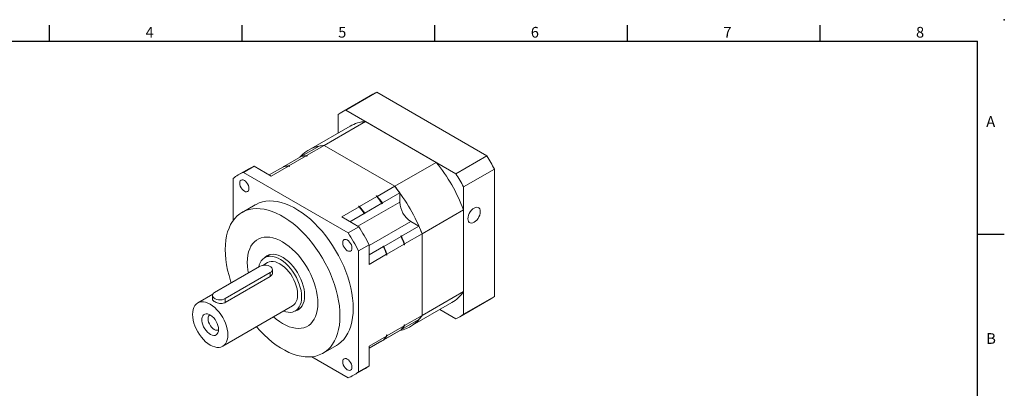
# Model space of a CAD drawing. Units: millimetres. Extents: x 0 to 1922, y 0 to 600.
# Drawn here: x 309 to 861, y 394 to 600 of the extents above; entities that cross this region are included whole.
import ezdxf
from ezdxf.enums import TextEntityAlignment as Align

# ---------------------------------------------------------------- set-up
doc = ezdxf.new("R2010")
doc.units = ezdxf.units.MM
doc.layers.add('DIM', color=4, linetype='Continuous')
doc.styles.add('ATTDEF', font='txt')

# ---------------------------------------------------------------- blocks, each defined once
blk = doc.blocks.new('GJA420')
at = {"color": 0}
for p, q in [((101.5, 195), (101.5, 192)), ((137.5, 195), (137.5, 192)), ((173.5, 195), (173.5, 192)), ((209.5, 195), (209.5, 192)), ((245.5, 195), (245.5, 192)), ((0, 192), (275, 192)), ((275, 0), (275, 192)), ((275, 156), (280, 156))]:
    blk.add_line(p, q, dxfattribs=at)
blk.add_point((280, 196), dxfattribs=at)
blk.add_point((280, 196), dxfattribs=at)
for s, p in [('4', (119.5, 192.66)), ('5', (155.5, 192.66)), ('6', (191.5, 192.66)), ('7', (227.5, 192.66)), ('8', (263.5, 192.66)), ('A', (276.63, 176)), ('B', (276.63, 135.5))]:
    blk.add_text(s, height=2, dxfattribs=at).set_placement(p)
at = {"color": 4, "style": 'ATTDEF'}
blk.add_attdef('料號', text='', height=2.5, dxfattribs=at).set_placement((120.5, 3), align=Align.MIDDLE_LEFT)
for tag, p in [('比例', (200.5, 3)), ('版本', (236.5, 3))]:
    blk.add_attdef(tag, text='', height=2.5, dxfattribs=at).set_placement(p, align=Align.MIDDLE_CENTER)

msp = doc.modelspace()

# ---------------------------------------------------------------- linework, layer by layer
at = {"color": 7, "linetype": 'Continuous', "lineweight": 15}
for p, q in [((506.889, 558.284), (489.565, 548.283)), ((491.769, 549.396), (509.093, 559.397)), ((509.093, 559.397), (570.83, 523.757)), ((487.494, 536.58), (487.494, 546.928)), ((491.769, 549.396), (553.506, 513.756)), ((479.567, 529.58), (502.831, 543.01)), ((502.831, 543.01), (542.444, 520.142)), ((494.115, 540.402), (470.851, 526.972)), ((466.958, 523.546), (476.734, 529.19)), ((469.791, 523.937), (479.567, 529.58)), ((479.567, 529.58), (519.18, 506.712)), ((457.058, 517.831), (466.71, 523.403)), ((459.892, 518.222), (469.544, 523.794)), ((466.958, 523.546), (466.958, 523.453)), ((469.544, 523.794), (469.95, 523.56)), ((469.791, 523.937), (470.198, 523.702)), ((470.198, 523.702), (469.95, 523.56)), ((519.18, 506.712), (542.444, 520.142)), ((553.506, 513.756), (570.83, 523.757)), ((437.303, 516.496), (431.363, 513.067)), ((440.328, 517.943), (434.389, 514.514)), ((493.082, 480.631), (434.389, 514.514)), ((440.328, 517.943), (449.868, 512.436)), ((448.79, 513.058), (456.811, 517.688)), ((449.868, 512.436), (459.644, 518.079)), ((456.816, 517.69), (457.058, 517.829)), ((457.058, 517.831), (457.058, 517.738)), ((459.644, 518.079), (460.051, 517.845)), ((459.892, 518.222), (460.298, 517.988)), ((460.298, 517.988), (460.051, 517.845)), ((557.781, 506.352), (575.105, 516.353)), ((575.105, 516.353), (575.105, 445.062)), ((428.592, 511.167), (428.592, 487.568)), ((509.405, 501.069), (519.18, 506.712)), ((512.238, 497.406), (522.014, 503.05)), ((522.014, 503.05), (522.014, 497.84)), ((557.781, 506.352), (557.781, 435.061)), ((499.505, 495.354), (509.157, 500.926)), ((502.339, 491.692), (511.991, 497.264)), ((508.751, 501.16), (508.998, 501.303)), ((508.751, 501.16), (509.157, 500.926)), ((508.998, 501.303), (509.405, 501.069)), ((511.991, 497.264), (511.991, 496.987)), ((512.238, 497.13), (511.991, 496.987)), ((512.238, 497.406), (512.238, 497.13)), ((440.987, 496.396), (433.563, 492.11)), ((489.482, 489.568), (499.258, 495.211)), ((494.071, 486.919), (502.091, 491.549)), ((498.851, 495.446), (499.099, 495.588)), ((498.851, 495.446), (499.258, 495.211)), ((499.099, 495.588), (499.505, 495.354)), ((502.091, 491.549), (502.091, 491.272)), ((502.339, 491.415), (502.091, 491.272)), ((502.339, 491.692), (502.339, 491.415)), ((534.517, 480.149), (557.781, 493.578)), ((557.781, 493.578), (557.781, 447.834)), ((489.482, 489.568), (499.022, 484.06)), ((532.762, 484.434), (528.25, 487.038)), ((499.022, 484.06), (493.082, 480.631)), ((522.986, 478.79), (532.762, 484.434)), ((513.087, 473.075), (522.739, 478.647)), ((522.747, 478.928), (522.499, 478.786)), ((522.739, 478.647), (522.499, 478.786)), ((522.986, 478.79), (522.747, 478.928)), ((524.741, 474.505), (534.517, 480.149)), ((534.517, 480.149), (534.517, 434.404)), ((504.818, 474.021), (498.879, 470.592)), ((498.879, 402.814), (498.879, 470.592)), ((504.818, 474.021), (504.818, 463.004)), ((504.818, 468.302), (512.839, 472.932)), ((512.847, 473.214), (512.6, 473.071)), ((512.839, 472.932), (512.6, 473.071)), ((513.087, 473.075), (512.847, 473.214)), ((514.842, 468.79), (524.494, 474.362)), ((524.494, 474.362), (524.494, 473.893)), ((524.741, 474.036), (524.494, 473.893)), ((524.741, 474.505), (524.741, 474.036)), ((447.827, 463.972), (445.205, 462.458)), ((449.261, 468.518), (446.217, 466.761)), ((504.818, 463.004), (514.594, 468.647)), ((514.594, 468.647), (514.594, 468.178)), ((514.842, 468.321), (514.594, 468.178)), ((514.842, 468.79), (514.842, 468.321)), ((443.442, 461.851), (418.198, 447.278)), ((424.138, 443.849), (449.381, 458.422)), ((449.381, 456.18), (449.381, 458.422)), ((450.611, 458.16), (450.611, 460.136)), ((424.138, 441.607), (449.381, 456.18)), ((534.517, 434.404), (557.781, 447.834)), ((417.145, 446.26), (408.724, 441.398)), ((416.968, 445.563), (416.968, 443.587)), ((424.138, 441.607), (424.138, 443.849)), ((555.71, 433.705), (573.034, 443.706)), ((557.781, 435.061), (575.105, 445.062)), ((422.722, 417.149), (461.825, 439.723)), ((463.435, 436.934), (466.479, 438.691)), ((527.896, 428.156), (551.16, 441.586)), ((553.506, 432.592), (544.543, 437.766)), ((522.986, 426.502), (532.762, 432.146)), ((524.741, 428.761), (534.517, 434.404)), ((512.238, 420.295), (522.014, 425.939)), ((513.087, 420.787), (522.739, 426.359)), ((514.842, 423.046), (524.494, 428.618)), ((522.014, 425.941), (522.014, 425.939)), ((522.986, 426.502), (522.905, 426.549)), ((524.494, 429.087), (524.741, 429.23)), ((524.494, 429.087), (524.494, 428.618)), ((524.741, 429.23), (524.741, 428.761)), ((504.818, 417.26), (514.594, 422.903)), ((504.818, 416.014), (512.839, 420.644)), ((504.818, 416.012), (511.991, 420.153)), ((511.991, 420.155), (511.991, 420.153)), ((512.238, 420.297), (512.238, 420.295)), ((513.087, 420.787), (513.006, 420.834)), ((514.594, 423.373), (514.842, 423.515)), ((514.594, 423.373), (514.594, 422.903)), ((514.842, 423.515), (514.842, 423.046)), ((479.059, 413.299), (486.484, 417.586)), ((504.818, 417.26), (504.818, 406.243)), ((472.643, 411.266), (493.082, 399.467)), ((496.108, 400.914), (502.048, 404.343)), ((504.818, 406.243), (498.879, 402.814))]:
    msp.add_line(p, q, dxfattribs=at)
at = {"color": 8, "linetype": 'Continuous', "lineweight": 15}
for p, q in [((498.583, 484.314), (522.014, 497.84)), ((504.818, 473.511), (528.25, 487.038))]:
    msp.add_line(p, q, dxfattribs=at)
at = {"color": 7, "linetype": 'Continuous', "lineweight": 15, "flags": 128}
for points in [[(470.198, 523.702), (469.782, 523.674), (469.756, 523.672)], [(460.298, 517.988), (459.883, 517.959), (459.856, 517.957)], [(437.459, 505.504), (437.371, 506.331), (437.111, 507.205), (436.698, 508.065), (436.16, 508.852), (435.533, 509.514), (434.86, 510.004), (434.188, 510.291), (433.561, 510.353), (433.023, 510.186), (432.61, 509.803), (432.35, 509.229), (432.262, 508.504), (432.35, 507.676), (432.61, 506.802), (433.023, 505.943), (433.561, 505.155), (434.188, 504.493), (434.86, 504.003), (435.533, 503.717), (436.16, 503.655), (436.698, 503.821), (437.111, 504.204), (437.371, 504.778), (437.459, 505.504)], [(495.909, 438.417), (495.823, 441.179), (495.566, 444.025), (495.139, 446.94), (494.545, 449.909), (493.786, 452.915), (492.867, 455.943), (491.792, 458.977), (490.568, 462), (489.201, 464.997), (487.697, 467.951), (486.066, 470.846), (484.316, 473.667), (482.456, 476.4), (480.496, 479.028), (478.447, 481.54), (476.319, 483.92), (474.124, 486.157), (471.873, 488.237), (469.579, 490.152), (467.254, 491.889), (464.911, 493.44), (462.56, 494.797), (460.217, 495.952), (457.892, 496.899), (455.598, 497.633), (453.347, 498.15), (451.152, 498.448), (449.024, 498.525), (446.975, 498.38), (445.015, 498.014), (443.155, 497.429), (441.405, 496.628), (440.987, 496.396)], [(488.484, 434.131), (488.398, 436.893), (488.141, 439.739), (487.715, 442.654), (487.12, 445.622), (486.361, 448.629), (485.442, 451.657), (484.368, 454.691), (483.143, 457.714), (481.776, 460.711), (480.273, 463.664), (478.642, 466.56), (476.891, 469.381), (475.031, 472.113), (473.071, 474.742), (471.022, 477.253), (468.894, 479.634), (466.699, 481.87), (464.449, 483.951), (462.155, 485.866), (459.83, 487.603), (457.486, 489.154), (455.136, 490.511), (452.792, 491.666), (450.467, 492.613), (448.173, 493.347), (445.923, 493.864), (443.728, 494.162), (441.6, 494.238), (439.55, 494.093), (437.591, 493.727), (435.73, 493.143), (433.98, 492.342), (432.349, 491.33), (430.846, 490.112), (429.478, 488.694), (428.254, 487.085), (427.18, 485.291), (426.26, 483.324), (425.502, 481.194), (424.907, 478.912), (424.48, 476.489), (424.223, 473.94), (424.138, 471.278), (424.223, 468.516), (424.48, 465.67), (424.907, 462.755), (425.502, 459.787), (426.26, 456.78), (427.18, 453.752), (427.544, 452.673)], [(567.185, 492.568), (567.098, 493.409), (566.842, 494.106), (566.429, 494.627), (565.881, 494.943), (565.224, 495.041), (564.491, 494.914), (563.72, 494.569), (562.949, 494.024), (562.217, 493.305), (561.56, 492.449), (561.011, 491.499), (560.599, 490.502), (560.342, 489.508), (560.256, 488.568), (560.342, 487.728), (560.599, 487.03), (561.011, 486.51), (561.56, 486.193), (562.217, 486.096), (562.949, 486.222), (563.72, 486.567), (564.491, 487.113), (565.224, 487.831), (565.881, 488.687), (566.429, 489.637), (566.842, 490.634), (567.098, 491.628), (567.185, 492.568)], [(476.11, 441.275), (476.025, 443.433), (475.773, 445.671), (475.354, 447.968), (474.773, 450.306), (474.034, 452.664), (473.144, 455.023), (472.111, 457.362), (470.942, 459.661), (469.649, 461.901), (468.242, 464.062), (466.734, 466.126), (465.136, 468.076), (463.463, 469.895), (461.729, 471.567), (459.949, 473.078), (458.138, 474.416), (456.311, 475.568), (454.484, 476.525), (452.673, 477.279), (450.893, 477.823), (449.159, 478.153), (447.486, 478.266), (445.888, 478.16), (444.379, 477.838), (442.972, 477.301), (441.679, 476.554), (440.511, 475.604), (439.477, 474.458), (438.588, 473.127), (437.849, 471.622), (437.268, 469.955), (436.849, 468.141), (436.596, 466.195), (436.512, 464.134), (436.596, 461.976), (436.849, 459.739), (437.113, 458.197)], [(476.11, 441.275), (476.025, 443.433), (475.773, 445.671), (475.354, 447.968), (474.773, 450.306), (474.034, 452.664), (473.144, 455.023), (472.111, 457.362), (470.942, 459.661), (469.649, 461.901), (468.242, 464.062), (466.734, 466.126), (465.136, 468.076), (463.463, 469.895), (461.729, 471.567), (459.949, 473.078), (458.138, 474.416), (456.311, 475.568), (454.484, 476.525), (452.673, 477.279), (450.893, 477.823), (449.159, 478.153), (447.486, 478.266), (445.888, 478.16), (444.379, 477.838), (442.972, 477.301), (441.679, 476.554), (440.511, 475.604), (439.477, 474.458), (438.588, 473.127), (437.849, 471.622), (437.268, 469.955), (436.849, 468.141), (436.596, 466.195), (436.512, 464.134), (436.596, 461.976), (436.849, 459.739), (437.113, 458.197)], [(495.209, 472.165), (495.121, 472.993), (494.861, 473.867), (494.448, 474.726), (493.91, 475.514), (493.283, 476.176), (492.61, 476.666), (491.938, 476.952), (491.311, 477.014), (490.773, 476.848), (490.36, 476.465), (490.1, 475.891), (490.012, 475.165), (490.1, 474.338), (490.36, 473.464), (490.773, 472.604), (491.311, 471.817), (491.938, 471.155), (492.61, 470.665), (493.283, 470.379), (493.91, 470.317), (494.448, 470.483), (494.861, 470.866), (495.121, 471.44), (495.209, 472.165)], [(467.002, 444.818), (466.917, 446.53), (466.662, 448.317), (466.24, 450.154), (465.659, 452.014), (464.925, 453.872), (464.05, 455.702), (463.045, 457.477), (461.925, 459.174), (460.705, 460.767), (459.402, 462.236), (458.035, 463.558), (456.624, 464.716), (455.187, 465.694), (453.745, 466.477), (452.318, 467.055), (450.926, 467.419), (449.589, 467.565), (448.326, 467.49), (447.154, 467.195), (446.089, 466.685), (445.147, 465.967), (444.342, 465.05), (443.683, 463.948), (443.18, 462.677), (442.893, 461.534)], [(468.685, 445.561), (468.598, 447.301), (468.339, 449.117), (467.911, 450.984), (467.32, 452.874), (466.574, 454.762), (465.685, 456.622), (464.663, 458.426), (463.525, 460.15), (462.285, 461.77), (460.961, 463.262), (459.573, 464.606), (458.138, 465.783), (456.678, 466.776), (455.212, 467.572), (453.762, 468.159), (452.348, 468.529), (450.989, 468.677), (449.705, 468.601), (448.514, 468.302), (447.432, 467.784), (446.475, 467.054), (446.141, 466.716)], [(464.725, 446.133), (464.641, 447.674), (464.388, 449.286), (463.972, 450.942), (463.399, 452.614), (462.68, 454.273), (461.826, 455.89), (460.852, 457.438), (459.776, 458.89), (458.614, 460.222), (457.388, 461.41), (456.118, 462.435), (454.826, 463.279), (453.534, 463.927), (452.264, 464.369), (451.038, 464.596), (449.876, 464.605), (448.8, 464.396), (447.827, 463.972)], [(449.381, 458.422), (450.006, 458.882), (450.421, 459.415), (450.604, 459.99), (450.543, 460.573), (450.241, 461.131), (449.718, 461.631), (449.002, 462.045), (448.135, 462.347), (447.168, 462.521), (446.158, 462.556), (445.162, 462.451), (444.239, 462.211), (443.442, 461.851)], [(418.198, 447.278), (417.573, 446.818), (417.158, 446.284), (416.975, 445.71), (417.036, 445.126), (417.338, 444.568), (417.861, 444.068), (418.577, 443.655), (419.444, 443.352), (420.411, 443.178), (421.421, 443.143), (422.417, 443.248), (423.34, 443.488), (424.138, 443.849)], [(425.622, 423.559), (425.538, 425.1), (425.285, 426.712), (424.869, 428.369), (424.296, 430.04), (423.577, 431.699), (422.723, 433.316), (421.749, 434.864), (420.673, 436.316), (419.511, 437.648), (418.285, 438.837), (417.015, 439.862), (415.723, 440.705), (414.431, 441.353), (413.161, 441.795), (411.935, 442.022), (410.773, 442.031), (409.697, 441.822), (408.723, 441.398), (407.869, 440.767), (407.15, 439.939), (406.577, 438.928), (406.161, 437.753), (405.908, 436.432), (405.823, 434.989), (405.908, 433.448), (406.161, 431.835), (406.577, 430.179), (407.15, 428.507), (407.869, 426.848), (408.723, 425.231), (409.697, 423.683), (410.773, 422.231), (411.935, 420.899), (413.161, 419.711), (414.431, 418.686), (415.723, 417.842), (417.015, 417.194), (418.285, 416.753), (419.511, 416.525), (420.673, 416.516), (421.749, 416.725), (422.723, 417.149), (423.577, 417.781), (424.296, 418.609), (424.869, 419.619), (425.285, 420.795), (425.538, 422.116), (425.622, 423.559)], [(456.812, 436.828), (458.035, 436.431), (459.402, 436.176), (460.705, 436.14), (461.925, 436.325), (463.045, 436.728), (464.05, 437.343), (464.925, 438.162), (465.659, 439.173), (466.24, 440.362), (466.662, 441.712), (466.917, 443.204), (467.002, 444.818)], [(461.825, 439.723), (461.826, 439.723), (462.68, 440.354), (463.399, 441.182), (463.972, 442.193), (464.388, 443.369), (464.641, 444.689), (464.725, 446.133)], [(463.359, 436.891), (463.525, 436.93), (464.663, 437.34), (465.685, 437.965), (466.574, 438.797), (467.32, 439.824), (467.911, 441.032), (468.339, 442.404), (468.598, 443.921), (468.685, 445.561)], [(451.185, 433.58), (452.673, 432.331), (454.484, 430.994), (456.311, 429.841), (458.138, 428.884), (459.949, 428.131), (461.729, 427.586), (463.463, 427.256), (465.136, 427.144), (466.734, 427.249), (468.242, 427.571), (469.649, 428.108), (470.942, 428.855), (472.111, 429.805), (473.144, 430.951), (474.034, 432.282), (474.773, 433.788), (475.354, 435.454), (475.773, 437.268), (476.025, 439.214), (476.11, 441.275)], [(451.185, 433.58), (452.673, 432.331), (454.484, 430.994), (456.311, 429.841), (458.138, 428.884), (459.949, 428.131), (461.729, 427.586), (463.463, 427.256), (465.136, 427.144), (466.734, 427.249), (468.242, 427.571), (469.649, 428.108), (470.942, 428.855), (472.111, 429.805), (473.144, 430.951), (474.034, 432.282), (474.773, 433.788), (475.354, 435.454), (475.773, 437.268), (476.025, 439.214), (476.11, 441.275)], [(486.484, 417.586), (487.697, 418.365), (489.201, 419.583), (490.568, 421.001), (491.792, 422.611), (492.867, 424.404), (493.786, 426.371), (494.545, 428.501), (495.139, 430.784), (495.566, 433.206), (495.823, 435.755), (495.909, 438.417)], [(420.425, 426.559), (420.34, 427.636), (420.088, 428.772), (419.679, 429.926), (419.126, 431.056), (418.451, 432.122), (417.676, 433.085), (416.832, 433.911), (415.947, 434.568), (415.054, 435.035), (414.185, 435.293), (413.372, 435.333), (412.644, 435.155), (412.027, 434.764), (411.543, 434.175), (411.211, 433.408), (411.042, 432.492), (411.042, 431.46), (411.211, 430.348), (411.543, 429.198), (412.027, 428.051), (412.644, 426.948), (413.372, 425.928), (414.185, 425.03), (415.054, 424.285), (415.947, 423.721), (416.832, 423.357), (417.676, 423.207), (418.451, 423.276), (419.126, 423.562), (419.679, 424.054), (420.088, 424.735), (420.34, 425.581), (420.425, 426.559)], [(415.581, 434.783), (415.258, 434.563), (414.849, 434.049), (414.596, 433.359), (414.51, 432.528), (414.596, 431.599), (414.849, 430.616), (415.258, 429.631), (415.8, 428.691), (416.449, 427.845), (417.173, 427.135), (417.935, 426.596), (418.698, 426.255), (419.422, 426.129), (420.071, 426.226), (420.423, 426.396)], [(441.662, 428.083), (443.728, 425.775), (445.923, 423.539), (448.173, 421.458), (450.467, 419.544), (452.792, 417.806), (455.136, 416.255), (457.486, 414.898), (459.83, 413.743), (462.155, 412.796), (464.449, 412.062), (466.699, 411.545), (468.894, 411.247), (471.022, 411.171), (473.071, 411.316), (475.031, 411.682), (476.891, 412.267), (478.642, 413.067), (480.273, 414.079), (481.776, 415.297), (483.143, 416.715), (484.368, 418.325), (485.442, 420.118), (486.361, 422.085), (487.12, 424.215), (487.715, 426.498), (488.141, 428.92), (488.398, 431.469), (488.484, 434.131)], [(524.494, 428.863), (524.509, 428.885), (524.741, 429.23)], [(514.594, 423.148), (514.609, 423.17), (514.842, 423.515)], [(495.209, 405.478), (495.121, 406.305), (494.861, 407.179), (494.448, 408.039), (493.91, 408.826), (493.283, 409.488), (492.61, 409.979), (491.938, 410.265), (491.311, 410.327), (490.773, 410.16), (490.36, 409.777), (490.1, 409.203), (490.012, 408.478), (490.1, 407.65), (490.36, 406.777), (490.773, 405.917), (491.311, 405.129), (491.938, 404.468), (492.61, 403.977), (493.283, 403.691), (493.91, 403.629), (494.448, 403.795), (494.861, 404.178), (495.121, 404.752), (495.209, 405.478)]]:
    msp.add_lwpolyline(points, dxfattribs=at)
at = {"color": 7, "linetype": 'Continuous', "lineweight": 15}
for centre, radius, start, end in [((517.954, 539.114), 22.134, 113.5979, 119.99218), ((500.617, 529.138), 22.106, 113.59502, 126.41569), ((504.134, 522.787), 20.266, 93.68791, 119.63073), ((480.76, 509.848), 19.769, 93.45851, 138.36055), ((481.163, 507.543), 22.095, 94.1431, 101.5654), ((471.14, 501.757), 22.095, 94.1431, 101.5654), ((471.387, 501.9), 22.095, 94.1431, 101.5654), ((466.818, 458.77), 97.395, 20.94014, 39.05986), ((473.897, 462.857), 114.476, 27.86001, 32.13998), ((442.206, 494.286), 21.687, 111.12793, 128.88282), ((448.167, 497.666), 21.74, 111.13589, 119.98345), ((461.241, 496.042), 22.095, 94.1431, 101.5654), ((461.488, 496.185), 22.095, 94.1431, 101.5654), ((456.573, 452.856), 114.476, 27.86001, 32.13998), ((443.554, 445.34), 97.395, 20.94014, 39.05986), ((446.552, 447.594), 93.648, 36.31179, 39.14506), ((437.138, 442.174), 93.061, 36.1956, 39.44893), ((436.529, 441.807), 93.648, 36.31179, 39.14506), ((436.776, 441.95), 93.648, 36.31179, 39.14506), ((535.497, 498.423), 13.496, 182.4763, 237.5237), ((427.238, 436.459), 93.061, 36.1956, 39.44893), ((426.629, 436.093), 93.648, 36.31179, 39.14506), ((426.877, 436.235), 93.648, 36.31179, 39.14506), ((399.142, 419.702), 111.969, 27.0326, 32.96739), ((405.082, 423.131), 111.969, 27.0326, 32.96739), ((447, 446.808), 93.652, 20.85516, 23.68835), ((436.977, 441.021), 93.652, 20.85516, 23.68835), ((437.599, 441.366), 93.065, 20.55131, 23.80455), ((437.225, 441.164), 93.652, 20.85516, 23.68835), ((427.078, 435.307), 93.652, 20.85516, 23.68835), ((427.699, 435.651), 93.065, 20.55131, 23.80455), ((427.325, 435.449), 93.652, 20.85516, 23.68835), ((541.022, 458.96), 20.115, 300.26471, 326.4215), ((561.923, 462.94), 22.212, 300.01376, 306.40151), ((518.076, 445.221), 19.68, 281.54286, 326.65948), ((516.226, 446.804), 22.098, 318.44418, 325.86586), ((544.657, 452.85), 22.106, 293.59509, 306.41566), ((506.202, 441.018), 22.098, 318.44418, 325.86586), ((506.45, 441.161), 22.098, 318.44418, 325.86586), ((496.303, 435.303), 22.098, 318.44418, 325.86586), ((496.55, 435.446), 22.098, 318.44418, 325.86586), ((491.214, 423.11), 21.669, 299.99666, 308.88937), ((485.265, 419.696), 21.686, 291.12785, 308.88293)]:
    msp.add_arc(centre, radius, start, end, dxfattribs=at)
for points, knots in [([(449.381, 456.18), (449.67, 456.398), (450.247, 456.832), (450.617, 457.585), (450.569, 458.031), (450.556, 458.159)], [0, 0, 0, 0, 0.4162364, 0.8320066, 1, 1, 1, 1]), ([(417.023, 443.588), (417.018, 443.46), (417.004, 443.116), (417.512, 442.562), (418.429, 441.965), (419.64, 441.471), (421.004, 441.143), (422.41, 441.067), (423.476, 441.269), (423.984, 441.529), (424.138, 441.607)], [0, 0, 0, 0, 0.0865533, 0.2319767, 0.3732071, 0.5099755, 0.6483826, 0.7921196, 0.9371668, 1, 1, 1, 1])]:
    msp.add_open_spline(points, degree=3, knots=knots, dxfattribs=at)

# ---------------------------------------------------------------- block references
at = {"layer": 'DIM', "color": 3, "xscale": 3, "yscale": 3, "zscale": 3}
msp.add_blockref('GJA420', (21, 12), dxfattribs=at)

doc.saveas('drawing.dxf')
